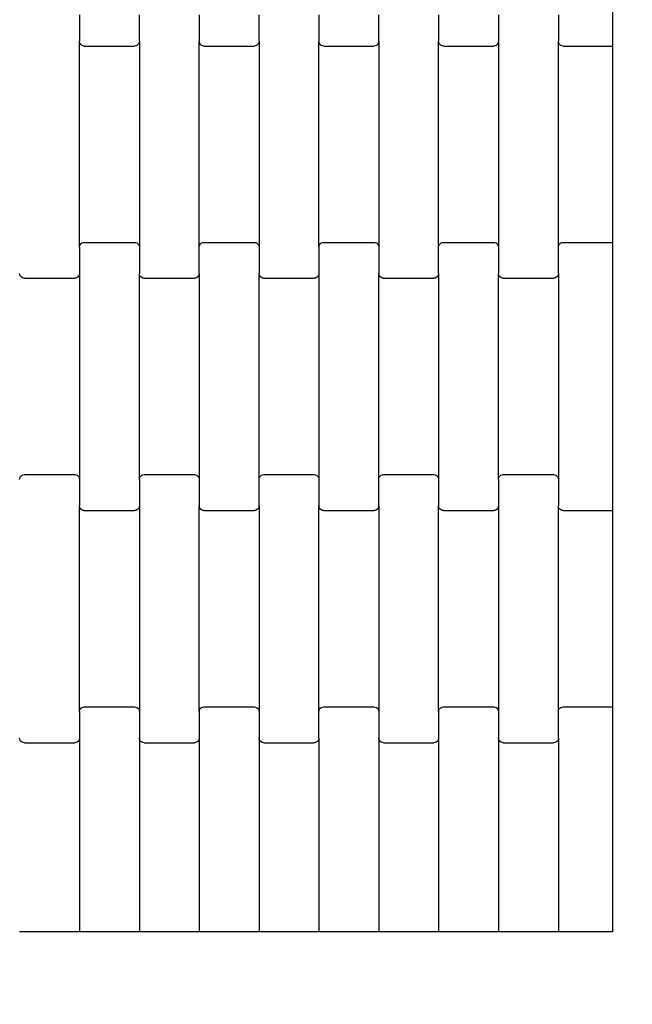
# Model space of a CAD drawing. Units: millimetres. Extents: x 1805 to 7183, y 1433 to 11394.
# Drawn here: x 4105 to 4361, y 5156 to 5567 of the extents above; entities that cross this region are included whole.
import ezdxf

# ---------------------------------------------------------------- set-up
doc = ezdxf.new("R2010")
doc.units = ezdxf.units.MM
doc.layers.add('Dimensions', color=7, linetype='Continuous')
doc.styles.get("Standard").update_dxf_attribs({"font": 'arial.ttf'})
doc.dimstyles.new('Leikkiset keinu', dxfattribs={"dimtxt": 150, "dimasz": 2.5, "dimexe": 0.06, "dimexo": 0.625, "dimtad": 0, "dimtih": 1, "dimtoh": 1, "dimdec": 0, "dimtxsty": 'Standard', "dimcen": 2.5, "dimadec": 0, "dimazin": 0, "dimtfac": 1, "dimtmove": 0, "dimatfit": 3, "dimfxl": 1, "dimarcsym": 0})

# ---------------------------------------------------------------- blocks, each defined once
blk = doc.blocks.new('*D10')
at = {"layer": 'Defpoints', "color": 0, "transparency": 16777216}
for p in [(3829.71, 9282.47), (6804, 9282.47), (3829.71, 2133.08)]:
    blk.add_point(p, dxfattribs=at)
at = {"layer": 'Dimensions', "color": 0, "lineweight": -2, "transparency": 16777216}
for p, q in [((3830.34, 9282.47), (6804.06, 9282.47)), ((6804, 9212.47), (6804, 5833.91)), ((6804, 2203.08), (6804, 5581.64)), ((3830.34, 2133.08), (6804.06, 2133.08))]:
    blk.add_line(p, q, dxfattribs=at)
at = {"layer": 'Dimensions', "color": 0, "transparency": 16777216}
for points in [[(6792.34, 9212.47), (6815.67, 9212.47), (6804, 9282.47)], [(6792.34, 2203.08), (6815.67, 2203.08), (6804, 2133.08)]]:
    blk.add_solid(points, dxfattribs=at)
at = {"layer": 'Dimensions', "color": 0, "transparency": 16777216, "insert": (6804, 5707.78), "char_height": 250, "attachment_point": 5}
blk.add_mtext('7147', dxfattribs=at)

msp = doc.modelspace()

# ---------------------------------------------------------------- linework, layer by layer
for p, q in [((4352.88, 5662.09), (4352.88, 5562.09)), ((4130.3, 5569.08), (4130.3, 5558.11)), ((4155.3, 5558.11), (4155.3, 5569.08)), ((4180.3, 5569.08), (4180.3, 5558.11)), ((4205.3, 5558.11), (4205.3, 5569.08)), ((4230.3, 5569.08), (4230.3, 5558.11)), ((4255.3, 5558.11), (4255.3, 5569.08)), ((4280.3, 5569.08), (4280.3, 5558.11)), ((4305.3, 5569.08), (4305.3, 5558.11)), ((4330.3, 5569.08), (4330.3, 5558.11)), ((4352.88, 5562.09), (4352.88, 5556.09)), ((4130.3, 5472.08), (4130.3, 5558.11)), ((4130.37, 5557.58), (4130.3, 5558.11)), ((4130.57, 5557.1), (4130.37, 5557.58)), ((4130.88, 5556.68), (4130.57, 5557.1)), ((4131.3, 5556.36), (4130.88, 5556.68)), ((4131.78, 5556.16), (4131.3, 5556.36)), ((4132.3, 5556.09), (4131.78, 5556.16)), ((4132.3, 5556.09), (4153.3, 5556.09)), ((4153.81, 5556.16), (4153.3, 5556.09)), ((4154.3, 5556.36), (4153.81, 5556.16)), ((4154.71, 5556.68), (4154.3, 5556.36)), ((4155.03, 5557.1), (4154.71, 5556.68)), ((4155.23, 5557.58), (4155.03, 5557.1)), ((4155.3, 5558.11), (4155.23, 5557.58)), ((4155.3, 5558.11), (4155.3, 5472.08)), ((4180.3, 5472.08), (4180.3, 5558.11)), ((4180.37, 5557.58), (4180.3, 5558.11)), ((4180.57, 5557.1), (4180.37, 5557.58)), ((4180.88, 5556.68), (4180.57, 5557.1)), ((4181.3, 5556.36), (4180.88, 5556.68)), ((4181.78, 5556.16), (4181.3, 5556.36)), ((4182.3, 5556.09), (4181.78, 5556.16)), ((4182.3, 5556.09), (4203.3, 5556.09)), ((4203.81, 5556.16), (4203.3, 5556.09)), ((4204.3, 5556.36), (4203.81, 5556.16)), ((4204.71, 5556.68), (4204.3, 5556.36)), ((4205.03, 5557.1), (4204.71, 5556.68)), ((4205.23, 5557.58), (4205.03, 5557.1)), ((4205.3, 5558.11), (4205.23, 5557.58)), ((4205.3, 5558.11), (4205.3, 5472.08)), ((4230.3, 5472.08), (4230.3, 5558.11)), ((4230.37, 5557.58), (4230.3, 5558.11)), ((4230.57, 5557.1), (4230.37, 5557.58)), ((4230.88, 5556.68), (4230.57, 5557.1)), ((4231.3, 5556.36), (4230.88, 5556.68)), ((4231.78, 5556.16), (4231.3, 5556.36)), ((4232.3, 5556.09), (4231.78, 5556.16)), ((4232.3, 5556.09), (4253.3, 5556.09)), ((4253.81, 5556.16), (4253.3, 5556.09)), ((4254.3, 5556.36), (4253.81, 5556.16)), ((4254.71, 5556.68), (4254.3, 5556.36)), ((4255.03, 5557.1), (4254.71, 5556.68)), ((4255.23, 5557.58), (4255.03, 5557.1)), ((4255.3, 5558.11), (4255.23, 5557.58)), ((4255.3, 5558.11), (4255.3, 5472.08)), ((4280.3, 5472.08), (4280.3, 5558.11)), ((4280.37, 5557.58), (4280.3, 5558.11)), ((4280.57, 5557.1), (4280.37, 5557.58)), ((4280.88, 5556.68), (4280.57, 5557.1)), ((4281.3, 5556.36), (4280.88, 5556.68)), ((4281.78, 5556.16), (4281.3, 5556.36)), ((4282.3, 5556.09), (4281.78, 5556.16)), ((4282.3, 5556.09), (4303.3, 5556.09)), ((4303.81, 5556.16), (4303.3, 5556.09)), ((4304.3, 5556.36), (4303.81, 5556.16)), ((4304.71, 5556.68), (4304.3, 5556.36)), ((4305.03, 5557.1), (4304.71, 5556.68)), ((4305.23, 5557.58), (4305.03, 5557.1)), ((4305.3, 5558.11), (4305.23, 5557.58)), ((4305.3, 5558.11), (4305.3, 5472.08)), ((4330.3, 5472.08), (4330.3, 5558.11)), ((4330.37, 5557.58), (4330.3, 5558.11)), ((4330.57, 5557.1), (4330.37, 5557.58)), ((4330.88, 5556.68), (4330.57, 5557.1)), ((4331.3, 5556.36), (4330.88, 5556.68)), ((4331.78, 5556.16), (4331.3, 5556.36)), ((4332.3, 5556.09), (4331.78, 5556.16)), ((4332.3, 5556.09), (4352.88, 5556.09)), ((4352.88, 5556.09), (4352.88, 5474.09)), ((4130.88, 5473.5), (4131.3, 5473.82)), ((4131.3, 5473.82), (4131.78, 5474.02)), ((4131.78, 5474.02), (4132.3, 5474.09)), ((4132.3, 5474.09), (4153.3, 5474.09)), ((4153.3, 5474.09), (4153.81, 5474.02)), ((4153.81, 5474.02), (4154.3, 5473.82)), ((4154.3, 5473.82), (4154.71, 5473.5)), ((4180.88, 5473.5), (4181.3, 5473.82)), ((4181.3, 5473.82), (4181.78, 5474.02)), ((4181.78, 5474.02), (4182.3, 5474.09)), ((4182.3, 5474.09), (4203.3, 5474.09)), ((4203.3, 5474.09), (4203.81, 5474.02)), ((4203.81, 5474.02), (4204.3, 5473.82)), ((4204.3, 5473.82), (4204.71, 5473.5)), ((4230.88, 5473.5), (4231.3, 5473.82)), ((4231.3, 5473.82), (4231.78, 5474.02)), ((4231.78, 5474.02), (4232.3, 5474.09)), ((4232.3, 5474.09), (4253.3, 5474.09)), ((4253.3, 5474.09), (4253.81, 5474.02)), ((4253.81, 5474.02), (4254.3, 5473.82)), ((4254.3, 5473.82), (4254.71, 5473.5)), ((4280.88, 5473.5), (4281.3, 5473.82)), ((4281.3, 5473.82), (4281.78, 5474.02)), ((4281.78, 5474.02), (4282.3, 5474.09)), ((4282.3, 5474.09), (4303.3, 5474.09)), ((4303.3, 5474.09), (4303.81, 5474.02)), ((4303.81, 5474.02), (4304.3, 5473.82)), ((4304.3, 5473.82), (4304.71, 5473.5)), ((4330.88, 5473.5), (4331.3, 5473.82)), ((4331.3, 5473.82), (4331.78, 5474.02)), ((4331.78, 5474.02), (4332.3, 5474.09)), ((4332.3, 5474.09), (4352.88, 5474.09)), ((4352.88, 5474.09), (4352.88, 5468.09)), ((4130.3, 5472.08), (4130.37, 5472.6)), ((4130.3, 5472.08), (4130.3, 5461.11)), ((4130.37, 5472.6), (4130.57, 5473.09)), ((4130.57, 5473.09), (4130.88, 5473.5)), ((4154.71, 5473.5), (4155.03, 5473.09)), ((4155.03, 5473.09), (4155.23, 5472.6)), ((4155.23, 5472.6), (4155.3, 5472.08)), ((4155.3, 5472.08), (4155.3, 5461.11)), ((4180.3, 5472.08), (4180.37, 5472.6)), ((4180.3, 5461.11), (4180.3, 5472.08)), ((4180.37, 5472.6), (4180.57, 5473.09)), ((4180.57, 5473.09), (4180.88, 5473.5)), ((4204.71, 5473.5), (4205.03, 5473.09)), ((4205.03, 5473.09), (4205.23, 5472.6)), ((4205.23, 5472.6), (4205.3, 5472.08)), ((4205.3, 5472.08), (4205.3, 5461.11)), ((4230.3, 5472.08), (4230.37, 5472.6)), ((4230.3, 5472.08), (4230.3, 5461.11)), ((4230.37, 5472.6), (4230.57, 5473.09)), ((4230.57, 5473.09), (4230.88, 5473.5)), ((4254.71, 5473.5), (4255.03, 5473.09)), ((4255.03, 5473.09), (4255.23, 5472.6)), ((4255.23, 5472.6), (4255.3, 5472.08)), ((4255.3, 5472.08), (4255.3, 5461.11)), ((4280.3, 5472.08), (4280.37, 5472.6)), ((4280.3, 5461.11), (4280.3, 5472.08)), ((4280.37, 5472.6), (4280.57, 5473.09)), ((4280.57, 5473.09), (4280.88, 5473.5)), ((4304.71, 5473.5), (4305.03, 5473.09)), ((4305.03, 5473.09), (4305.23, 5472.6)), ((4305.23, 5472.6), (4305.3, 5472.08)), ((4305.3, 5472.08), (4305.3, 5461.11)), ((4330.3, 5472.08), (4330.37, 5472.6)), ((4330.3, 5461.11), (4330.3, 5472.08)), ((4330.37, 5472.6), (4330.57, 5473.09)), ((4330.57, 5473.09), (4330.88, 5473.5)), ((4352.88, 5468.09), (4352.88, 5368.09)), ((4105.37, 5460.58), (4105.3, 5461.11)), ((4105.57, 5460.1), (4105.37, 5460.58)), ((4105.88, 5459.68), (4105.57, 5460.1)), ((4106.3, 5459.36), (4105.88, 5459.68)), ((4106.78, 5459.16), (4106.3, 5459.36)), ((4107.3, 5459.09), (4106.78, 5459.16)), ((4107.3, 5459.09), (4128.3, 5459.09)), ((4128.81, 5459.16), (4128.3, 5459.09)), ((4129.3, 5459.36), (4128.81, 5459.16)), ((4129.71, 5459.68), (4129.3, 5459.36)), ((4130.03, 5460.1), (4129.71, 5459.68)), ((4130.23, 5460.58), (4130.03, 5460.1)), ((4130.3, 5461.11), (4130.23, 5460.58)), ((4130.3, 5461.11), (4130.3, 5375.08)), ((4155.3, 5375.08), (4155.3, 5461.11)), ((4155.37, 5460.58), (4155.3, 5461.11)), ((4155.57, 5460.1), (4155.37, 5460.58)), ((4155.88, 5459.68), (4155.57, 5460.1)), ((4156.3, 5459.36), (4155.88, 5459.68)), ((4156.78, 5459.16), (4156.3, 5459.36)), ((4157.3, 5459.09), (4156.78, 5459.16)), ((4157.3, 5459.09), (4178.3, 5459.09)), ((4178.81, 5459.16), (4178.3, 5459.09)), ((4179.3, 5459.36), (4178.81, 5459.16)), ((4179.71, 5459.68), (4179.3, 5459.36)), ((4180.03, 5460.1), (4179.71, 5459.68)), ((4180.23, 5460.58), (4180.03, 5460.1)), ((4180.3, 5461.11), (4180.23, 5460.58)), ((4180.3, 5461.11), (4180.3, 5375.08)), ((4205.3, 5375.08), (4205.3, 5461.11)), ((4205.37, 5460.58), (4205.3, 5461.11)), ((4205.57, 5460.1), (4205.37, 5460.58)), ((4205.88, 5459.68), (4205.57, 5460.1)), ((4206.3, 5459.36), (4205.88, 5459.68)), ((4206.78, 5459.16), (4206.3, 5459.36)), ((4207.3, 5459.09), (4206.78, 5459.16)), ((4207.3, 5459.09), (4228.3, 5459.09)), ((4228.81, 5459.16), (4228.3, 5459.09)), ((4229.3, 5459.36), (4228.81, 5459.16)), ((4229.71, 5459.68), (4229.3, 5459.36)), ((4230.03, 5460.1), (4229.71, 5459.68)), ((4230.23, 5460.58), (4230.03, 5460.1)), ((4230.3, 5461.11), (4230.23, 5460.58)), ((4230.3, 5461.11), (4230.3, 5375.08)), ((4255.3, 5375.08), (4255.3, 5461.11)), ((4255.37, 5460.58), (4255.3, 5461.11)), ((4255.57, 5460.1), (4255.37, 5460.58)), ((4255.88, 5459.68), (4255.57, 5460.1)), ((4256.3, 5459.36), (4255.88, 5459.68)), ((4256.78, 5459.16), (4256.3, 5459.36)), ((4257.3, 5459.09), (4256.78, 5459.16)), ((4257.3, 5459.09), (4278.3, 5459.09)), ((4278.81, 5459.16), (4278.3, 5459.09)), ((4279.3, 5459.36), (4278.81, 5459.16)), ((4279.71, 5459.68), (4279.3, 5459.36)), ((4280.03, 5460.1), (4279.71, 5459.68)), ((4280.23, 5460.58), (4280.03, 5460.1)), ((4280.3, 5461.11), (4280.23, 5460.58)), ((4280.3, 5461.11), (4280.3, 5375.08)), ((4305.3, 5375.08), (4305.3, 5461.11)), ((4305.37, 5460.58), (4305.3, 5461.11)), ((4305.57, 5460.1), (4305.37, 5460.58)), ((4305.88, 5459.68), (4305.57, 5460.1)), ((4306.3, 5459.36), (4305.88, 5459.68)), ((4306.78, 5459.16), (4306.3, 5459.36)), ((4307.3, 5459.09), (4306.78, 5459.16)), ((4307.3, 5459.09), (4328.3, 5459.09)), ((4328.81, 5459.16), (4328.3, 5459.09)), ((4329.3, 5459.36), (4328.81, 5459.16)), ((4329.71, 5459.68), (4329.3, 5459.36)), ((4330.03, 5460.1), (4329.71, 5459.68)), ((4330.23, 5460.58), (4330.03, 5460.1)), ((4330.3, 5461.11), (4330.23, 5460.58)), ((4330.3, 5461.11), (4330.3, 5375.08)), ((4105.3, 5375.08), (4105.37, 5375.6)), ((4105.37, 5375.6), (4105.57, 5376.09)), ((4105.57, 5376.09), (4105.88, 5376.5)), ((4105.88, 5376.5), (4106.3, 5376.82)), ((4106.3, 5376.82), (4106.78, 5377.02)), ((4106.78, 5377.02), (4107.3, 5377.09)), ((4107.3, 5377.09), (4128.3, 5377.09)), ((4128.3, 5377.09), (4128.81, 5377.02)), ((4128.81, 5377.02), (4129.3, 5376.82)), ((4129.3, 5376.82), (4129.71, 5376.5)), ((4129.71, 5376.5), (4130.03, 5376.09)), ((4130.03, 5376.09), (4130.23, 5375.6)), ((4130.23, 5375.6), (4130.3, 5375.08)), ((4130.3, 5375.08), (4130.3, 5364.11)), ((4155.3, 5375.08), (4155.37, 5375.6)), ((4155.3, 5375.08), (4155.3, 5364.11)), ((4155.37, 5375.6), (4155.57, 5376.09)), ((4155.57, 5376.09), (4155.88, 5376.5)), ((4155.88, 5376.5), (4156.3, 5376.82)), ((4156.3, 5376.82), (4156.78, 5377.02)), ((4156.78, 5377.02), (4157.3, 5377.09)), ((4157.3, 5377.09), (4178.3, 5377.09)), ((4178.3, 5377.09), (4178.81, 5377.02)), ((4178.81, 5377.02), (4179.3, 5376.82)), ((4179.3, 5376.82), (4179.71, 5376.5)), ((4179.71, 5376.5), (4180.03, 5376.09)), ((4180.03, 5376.09), (4180.23, 5375.6)), ((4180.23, 5375.6), (4180.3, 5375.08)), ((4180.3, 5375.08), (4180.3, 5364.11)), ((4205.3, 5375.08), (4205.37, 5375.6)), ((4205.3, 5364.11), (4205.3, 5375.08)), ((4205.37, 5375.6), (4205.57, 5376.09)), ((4205.57, 5376.09), (4205.88, 5376.5)), ((4205.88, 5376.5), (4206.3, 5376.82)), ((4206.3, 5376.82), (4206.78, 5377.02)), ((4206.78, 5377.02), (4207.3, 5377.09)), ((4207.3, 5377.09), (4228.3, 5377.09)), ((4228.3, 5377.09), (4228.81, 5377.02)), ((4228.81, 5377.02), (4229.3, 5376.82)), ((4229.3, 5376.82), (4229.71, 5376.5)), ((4229.71, 5376.5), (4230.03, 5376.09)), ((4230.03, 5376.09), (4230.23, 5375.6)), ((4230.23, 5375.6), (4230.3, 5375.08)), ((4230.3, 5375.08), (4230.3, 5364.11)), ((4255.3, 5375.08), (4255.37, 5375.6)), ((4255.3, 5364.11), (4255.3, 5375.08)), ((4255.37, 5375.6), (4255.57, 5376.09)), ((4255.57, 5376.09), (4255.88, 5376.5)), ((4255.88, 5376.5), (4256.3, 5376.82)), ((4256.3, 5376.82), (4256.78, 5377.02)), ((4256.78, 5377.02), (4257.3, 5377.09)), ((4257.3, 5377.09), (4278.3, 5377.09)), ((4278.3, 5377.09), (4278.81, 5377.02)), ((4278.81, 5377.02), (4279.3, 5376.82)), ((4279.3, 5376.82), (4279.71, 5376.5)), ((4279.71, 5376.5), (4280.03, 5376.09)), ((4280.03, 5376.09), (4280.23, 5375.6)), ((4280.23, 5375.6), (4280.3, 5375.08)), ((4280.3, 5375.08), (4280.3, 5364.11)), ((4305.3, 5375.08), (4305.37, 5375.6)), ((4305.3, 5375.08), (4305.3, 5364.11)), ((4305.37, 5375.6), (4305.57, 5376.09)), ((4305.57, 5376.09), (4305.88, 5376.5)), ((4305.88, 5376.5), (4306.3, 5376.82)), ((4306.3, 5376.82), (4306.78, 5377.02)), ((4306.78, 5377.02), (4307.3, 5377.09)), ((4307.3, 5377.09), (4328.3, 5377.09)), ((4328.3, 5377.09), (4328.81, 5377.02)), ((4328.81, 5377.02), (4329.3, 5376.82)), ((4329.3, 5376.82), (4329.71, 5376.5)), ((4329.71, 5376.5), (4330.03, 5376.09)), ((4330.03, 5376.09), (4330.23, 5375.6)), ((4330.23, 5375.6), (4330.3, 5375.08)), ((4330.3, 5375.08), (4330.3, 5364.11)), ((4352.88, 5368.09), (4352.88, 5362.09)), ((4130.3, 5278.08), (4130.3, 5364.11)), ((4130.37, 5363.58), (4130.3, 5364.11)), ((4130.57, 5363.1), (4130.37, 5363.58)), ((4130.88, 5362.68), (4130.57, 5363.1)), ((4131.3, 5362.36), (4130.88, 5362.68)), ((4154.71, 5362.68), (4154.3, 5362.36)), ((4155.03, 5363.1), (4154.71, 5362.68)), ((4155.23, 5363.58), (4155.03, 5363.1)), ((4155.3, 5364.11), (4155.23, 5363.58)), ((4155.3, 5364.11), (4155.3, 5278.08)), ((4180.3, 5278.08), (4180.3, 5364.11)), ((4180.37, 5363.58), (4180.3, 5364.11)), ((4180.57, 5363.1), (4180.37, 5363.58)), ((4180.88, 5362.68), (4180.57, 5363.1)), ((4181.3, 5362.36), (4180.88, 5362.68)), ((4204.71, 5362.68), (4204.3, 5362.36)), ((4205.03, 5363.1), (4204.71, 5362.68)), ((4205.23, 5363.58), (4205.03, 5363.1)), ((4205.3, 5364.11), (4205.23, 5363.58)), ((4205.3, 5364.11), (4205.3, 5278.08)), ((4230.3, 5278.08), (4230.3, 5364.11)), ((4230.37, 5363.58), (4230.3, 5364.11)), ((4230.57, 5363.1), (4230.37, 5363.58)), ((4230.88, 5362.68), (4230.57, 5363.1)), ((4231.3, 5362.36), (4230.88, 5362.68)), ((4254.71, 5362.68), (4254.3, 5362.36)), ((4255.03, 5363.1), (4254.71, 5362.68)), ((4255.23, 5363.58), (4255.03, 5363.1)), ((4255.3, 5364.11), (4255.23, 5363.58)), ((4255.3, 5364.11), (4255.3, 5278.08)), ((4280.3, 5278.08), (4280.3, 5364.11)), ((4280.37, 5363.58), (4280.3, 5364.11)), ((4280.57, 5363.1), (4280.37, 5363.58)), ((4280.88, 5362.68), (4280.57, 5363.1)), ((4281.3, 5362.36), (4280.88, 5362.68)), ((4304.71, 5362.68), (4304.3, 5362.36)), ((4305.03, 5363.1), (4304.71, 5362.68)), ((4305.23, 5363.58), (4305.03, 5363.1)), ((4305.3, 5364.11), (4305.23, 5363.58)), ((4305.3, 5364.11), (4305.3, 5278.08)), ((4330.3, 5278.08), (4330.3, 5364.11)), ((4330.37, 5363.58), (4330.3, 5364.11)), ((4330.57, 5363.1), (4330.37, 5363.58)), ((4330.88, 5362.68), (4330.57, 5363.1)), ((4331.3, 5362.36), (4330.88, 5362.68)), ((4131.78, 5362.16), (4131.3, 5362.36)), ((4132.3, 5362.09), (4131.78, 5362.16)), ((4132.3, 5362.09), (4153.3, 5362.09)), ((4153.81, 5362.16), (4153.3, 5362.09)), ((4154.3, 5362.36), (4153.81, 5362.16)), ((4181.78, 5362.16), (4181.3, 5362.36)), ((4182.3, 5362.09), (4181.78, 5362.16)), ((4182.3, 5362.09), (4203.3, 5362.09)), ((4203.81, 5362.16), (4203.3, 5362.09)), ((4204.3, 5362.36), (4203.81, 5362.16)), ((4231.78, 5362.16), (4231.3, 5362.36)), ((4232.3, 5362.09), (4231.78, 5362.16)), ((4232.3, 5362.09), (4253.3, 5362.09)), ((4253.81, 5362.16), (4253.3, 5362.09)), ((4254.3, 5362.36), (4253.81, 5362.16)), ((4281.78, 5362.16), (4281.3, 5362.36)), ((4282.3, 5362.09), (4281.78, 5362.16)), ((4282.3, 5362.09), (4303.3, 5362.09)), ((4303.81, 5362.16), (4303.3, 5362.09)), ((4304.3, 5362.36), (4303.81, 5362.16)), ((4331.78, 5362.16), (4331.3, 5362.36)), ((4332.3, 5362.09), (4331.78, 5362.16)), ((4332.3, 5362.09), (4352.88, 5362.09)), ((4352.88, 5362.09), (4352.88, 5280.09)), ((4130.3, 5278.08), (4130.37, 5278.6)), ((4130.3, 5278.08), (4130.3, 5267.11)), ((4130.37, 5278.6), (4130.57, 5279.09)), ((4130.57, 5279.09), (4130.88, 5279.5)), ((4130.88, 5279.5), (4131.3, 5279.82)), ((4131.3, 5279.82), (4131.78, 5280.02)), ((4131.78, 5280.02), (4132.3, 5280.09)), ((4132.3, 5280.09), (4153.3, 5280.09)), ((4153.3, 5280.09), (4153.81, 5280.02)), ((4153.81, 5280.02), (4154.3, 5279.82)), ((4154.3, 5279.82), (4154.71, 5279.5)), ((4154.71, 5279.5), (4155.03, 5279.09)), ((4155.03, 5279.09), (4155.23, 5278.6)), ((4155.23, 5278.6), (4155.3, 5278.08)), ((4155.3, 5278.08), (4155.3, 5267.11)), ((4180.3, 5278.08), (4180.37, 5278.6)), ((4180.3, 5278.08), (4180.3, 5267.11)), ((4180.37, 5278.6), (4180.57, 5279.09)), ((4180.57, 5279.09), (4180.88, 5279.5)), ((4180.88, 5279.5), (4181.3, 5279.82)), ((4181.3, 5279.82), (4181.78, 5280.02)), ((4181.78, 5280.02), (4182.3, 5280.09)), ((4182.3, 5280.09), (4203.3, 5280.09)), ((4203.3, 5280.09), (4203.81, 5280.02)), ((4203.81, 5280.02), (4204.3, 5279.82)), ((4204.3, 5279.82), (4204.71, 5279.5)), ((4204.71, 5279.5), (4205.03, 5279.09)), ((4205.03, 5279.09), (4205.23, 5278.6)), ((4205.23, 5278.6), (4205.3, 5278.08)), ((4205.3, 5278.08), (4205.3, 5267.11)), ((4230.3, 5278.08), (4230.37, 5278.6)), ((4230.3, 5267.11), (4230.3, 5278.08)), ((4230.37, 5278.6), (4230.57, 5279.09)), ((4230.57, 5279.09), (4230.88, 5279.5)), ((4230.88, 5279.5), (4231.3, 5279.82)), ((4231.3, 5279.82), (4231.78, 5280.02)), ((4231.78, 5280.02), (4232.3, 5280.09)), ((4232.3, 5280.09), (4253.3, 5280.09)), ((4253.3, 5280.09), (4253.81, 5280.02)), ((4253.81, 5280.02), (4254.3, 5279.82)), ((4254.3, 5279.82), (4254.71, 5279.5)), ((4254.71, 5279.5), (4255.03, 5279.09)), ((4255.03, 5279.09), (4255.23, 5278.6)), ((4255.23, 5278.6), (4255.3, 5278.08)), ((4255.3, 5278.08), (4255.3, 5267.11)), ((4280.3, 5278.08), (4280.37, 5278.6)), ((4280.3, 5278.08), (4280.3, 5267.11)), ((4280.37, 5278.6), (4280.57, 5279.09)), ((4280.57, 5279.09), (4280.88, 5279.5)), ((4280.88, 5279.5), (4281.3, 5279.82)), ((4281.3, 5279.82), (4281.78, 5280.02)), ((4281.78, 5280.02), (4282.3, 5280.09)), ((4282.3, 5280.09), (4303.3, 5280.09)), ((4303.3, 5280.09), (4303.81, 5280.02)), ((4303.81, 5280.02), (4304.3, 5279.82)), ((4304.3, 5279.82), (4304.71, 5279.5)), ((4304.71, 5279.5), (4305.03, 5279.09)), ((4305.03, 5279.09), (4305.23, 5278.6)), ((4305.23, 5278.6), (4305.3, 5278.08)), ((4305.3, 5278.08), (4305.3, 5267.11)), ((4330.3, 5278.08), (4330.37, 5278.6)), ((4330.3, 5267.11), (4330.3, 5278.08)), ((4330.37, 5278.6), (4330.57, 5279.09)), ((4330.57, 5279.09), (4330.88, 5279.5)), ((4330.88, 5279.5), (4331.3, 5279.82)), ((4331.3, 5279.82), (4331.78, 5280.02)), ((4331.78, 5280.02), (4332.3, 5280.09)), ((4332.3, 5280.09), (4352.88, 5280.09)), ((4352.88, 5280.09), (4352.88, 5274.09)), ((4352.88, 5274.09), (4352.88, 5186.08)), ((4105.37, 5266.58), (4105.3, 5267.11)), ((4105.57, 5266.1), (4105.37, 5266.58)), ((4105.88, 5265.68), (4105.57, 5266.1)), ((4106.3, 5265.36), (4105.88, 5265.68)), ((4106.78, 5265.16), (4106.3, 5265.36)), ((4107.3, 5265.09), (4106.78, 5265.16)), ((4107.3, 5265.09), (4128.3, 5265.09)), ((4128.81, 5265.16), (4128.3, 5265.09)), ((4129.3, 5265.36), (4128.81, 5265.16)), ((4129.71, 5265.68), (4129.3, 5265.36)), ((4130.03, 5266.1), (4129.71, 5265.68)), ((4130.23, 5266.58), (4130.03, 5266.1)), ((4130.3, 5267.11), (4130.23, 5266.58)), ((4130.3, 5267.11), (4130.3, 5186.08)), ((4155.3, 5267.11), (4155.3, 5186.08)), ((4155.37, 5266.58), (4155.3, 5267.11)), ((4155.57, 5266.1), (4155.37, 5266.58)), ((4155.88, 5265.68), (4155.57, 5266.1)), ((4156.3, 5265.36), (4155.88, 5265.68)), ((4156.78, 5265.16), (4156.3, 5265.36)), ((4157.3, 5265.09), (4156.78, 5265.16)), ((4157.3, 5265.09), (4178.3, 5265.09)), ((4178.81, 5265.16), (4178.3, 5265.09)), ((4179.3, 5265.36), (4178.81, 5265.16)), ((4179.71, 5265.68), (4179.3, 5265.36)), ((4180.03, 5266.1), (4179.71, 5265.68)), ((4180.23, 5266.58), (4180.03, 5266.1)), ((4180.3, 5267.11), (4180.23, 5266.58)), ((4180.3, 5267.11), (4180.3, 5186.08)), ((4205.3, 5267.11), (4205.3, 5186.08)), ((4205.37, 5266.58), (4205.3, 5267.11)), ((4205.57, 5266.1), (4205.37, 5266.58)), ((4205.88, 5265.68), (4205.57, 5266.1)), ((4206.3, 5265.36), (4205.88, 5265.68)), ((4206.78, 5265.16), (4206.3, 5265.36)), ((4207.3, 5265.09), (4206.78, 5265.16)), ((4207.3, 5265.09), (4228.3, 5265.09)), ((4228.81, 5265.16), (4228.3, 5265.09)), ((4229.3, 5265.36), (4228.81, 5265.16)), ((4229.71, 5265.68), (4229.3, 5265.36)), ((4230.03, 5266.1), (4229.71, 5265.68)), ((4230.23, 5266.58), (4230.03, 5266.1)), ((4230.3, 5267.11), (4230.23, 5266.58)), ((4230.3, 5267.11), (4230.3, 5186.08)), ((4255.3, 5267.11), (4255.3, 5186.08)), ((4255.37, 5266.58), (4255.3, 5267.11)), ((4255.57, 5266.1), (4255.37, 5266.58)), ((4255.88, 5265.68), (4255.57, 5266.1)), ((4256.3, 5265.36), (4255.88, 5265.68)), ((4256.78, 5265.16), (4256.3, 5265.36)), ((4257.3, 5265.09), (4256.78, 5265.16)), ((4257.3, 5265.09), (4278.3, 5265.09)), ((4278.81, 5265.16), (4278.3, 5265.09)), ((4279.3, 5265.36), (4278.81, 5265.16)), ((4279.71, 5265.68), (4279.3, 5265.36)), ((4280.03, 5266.1), (4279.71, 5265.68)), ((4280.23, 5266.58), (4280.03, 5266.1)), ((4280.3, 5267.11), (4280.23, 5266.58)), ((4280.3, 5267.11), (4280.3, 5186.08)), ((4305.3, 5267.11), (4305.3, 5186.08)), ((4305.37, 5266.58), (4305.3, 5267.11)), ((4305.57, 5266.1), (4305.37, 5266.58)), ((4305.88, 5265.68), (4305.57, 5266.1)), ((4306.3, 5265.36), (4305.88, 5265.68)), ((4306.78, 5265.16), (4306.3, 5265.36)), ((4307.3, 5265.09), (4306.78, 5265.16)), ((4307.3, 5265.09), (4328.3, 5265.09)), ((4328.81, 5265.16), (4328.3, 5265.09)), ((4329.3, 5265.36), (4328.81, 5265.16)), ((4329.71, 5265.68), (4329.3, 5265.36)), ((4330.03, 5266.1), (4329.71, 5265.68)), ((4330.23, 5266.58), (4330.03, 5266.1)), ((4330.3, 5267.11), (4330.23, 5266.58)), ((4330.3, 5267.11), (4330.3, 5186.08)), ((4130.3, 5186.08), (4105.3, 5186.08)), ((4155.3, 5186.08), (4130.3, 5186.08)), ((4180.3, 5186.08), (4155.3, 5186.08)), ((4205.3, 5186.08), (4180.3, 5186.08)), ((4230.3, 5186.08), (4205.3, 5186.08)), ((4255.3, 5186.08), (4230.3, 5186.08)), ((4280.3, 5186.08), (4255.3, 5186.08)), ((4305.3, 5186.08), (4280.3, 5186.08)), ((4330.3, 5186.08), (4305.3, 5186.08)), ((4352.88, 5186.08), (4330.3, 5186.08))]:
    msp.add_line(p, q)

# ---------------------------------------------------------------- dimensions: what is measured, and where the dimension line sits
at = {"layer": 'Dimensions'}
dim = msp.add_linear_dim(base=(6804, 9282.47), p1=(3829.71, 2133.08), p2=(3829.71, 9282.47), angle=90, text='7147', dimstyle='Leikkiset keinu', override={"dimtxt": 250, "dimasz": 70}, dxfattribs=at)
dim.commit()
dim.dimension.update_dxf_attribs({"geometry": '*D10', "text_midpoint": (6804, 5707.78)})

doc.saveas('drawing.dxf')
